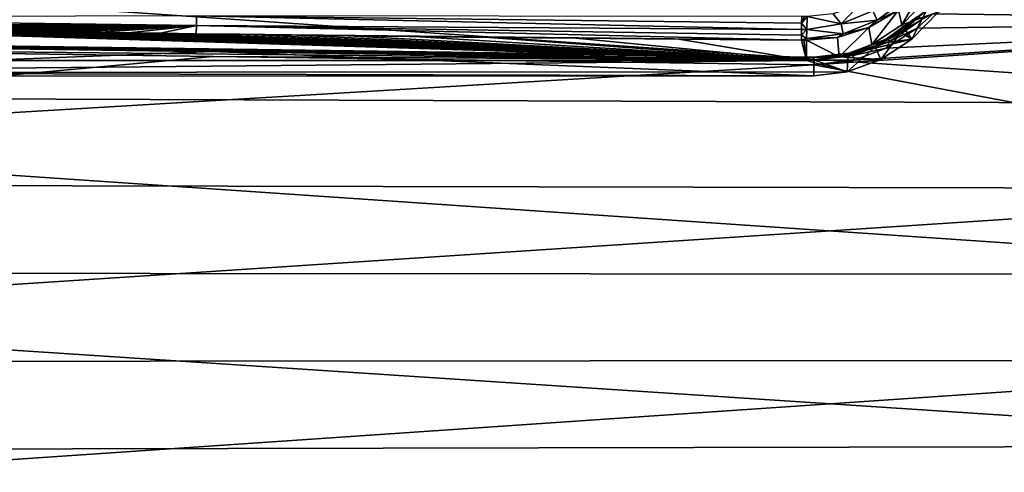
# Model space of a CAD drawing. Units: millimetres. Extents: x -157 to 157, y -35 to 35.
# Drawn here: x 127 to 146, y -3 to 6 of the extents above; entities that cross this region are included whole.
import ezdxf

# ---------------------------------------------------------------- set-up
doc = ezdxf.new("R2010")
doc.units = ezdxf.units.MM
doc.header["$LTSCALE"] = 2.265757
for name, color, linetype in [('572', 7, 'CONTINUOUS'), ('574', 7, 'CONTINUOUS'), ('587', 7, 'CONTINUOUS'), ('588', 7, 'CONTINUOUS'), ('605', 7, 'CONTINUOUS'), ('606', 7, 'CONTINUOUS'), ('633', 7, 'CONTINUOUS'), ('634', 7, 'CONTINUOUS'), ('635', 7, 'CONTINUOUS'), ('677', 7, 'CONTINUOUS'), ('680', 7, 'CONTINUOUS'), ('681', 7, 'CONTINUOUS')]:
    doc.layers.add(name, color=color, linetype=linetype)

msp = doc.modelspace()

# ---------------------------------------------------------------- linework, layer by layer
at = {"layer": '572', "linetype": 'Continuous'}
for points in [[(154.837, 8.619, 17.631), (144.692, 5.73, 18.955), (154.837, 5.6, 18.809), (154.837, 8.619, 17.631)], [(143.211, 4.858, 19.223), (142.451, 4.767, 19.26), (154.837, 5.6, 18.809), (143.211, 4.858, 19.223)], [(154.837, 5.6, 18.809), (142.451, 4.767, 19.26), (154.837, 2.427, 19.474), (154.837, 5.6, 18.809)], [(143.815, 5.086, 19.154), (143.211, 4.858, 19.223), (154.837, 5.6, 18.809), (143.815, 5.086, 19.154)], [(144.396, 5.461, 19.039), (143.815, 5.086, 19.154), (154.837, 5.6, 18.809), (144.396, 5.461, 19.039)], [(144.692, 5.73, 18.955), (144.396, 5.461, 19.039), (154.837, 5.6, 18.809), (144.692, 5.73, 18.955)], [(131.112, 4.927, 19.424), (119.151, 5.095, 19.596), (105.003, 2.535, 20.337), (131.112, 4.927, 19.424)], [(142.451, 4.767, 19.26), (131.112, 4.927, 19.424), (105.003, 2.535, 20.337), (142.451, 4.767, 19.26)], [(154.837, 2.427, 19.474), (142.451, 4.767, 19.26), (105.003, 2.535, 20.337), (154.837, 2.427, 19.474)], [(105.003, -0.847, 20.477), (154.837, 2.427, 19.474), (105.003, 2.535, 20.337), (105.003, -0.847, 20.477)], [(154.837, -0.811, 19.608), (154.837, 2.427, 19.474), (105.003, -0.847, 20.477), (154.837, -0.811, 19.608)], [(154.837, -4.027, 19.207), (154.837, -0.811, 19.608), (105.003, -4.206, 20.058), (154.837, -4.027, 19.207)], [(105.003, -4.206, 20.058), (154.837, -0.811, 19.608), (105.003, -0.847, 20.477), (105.003, -4.206, 20.058)]]:
    msp.add_3dface(points, dxfattribs=at)
at = {"layer": '574', "linetype": 'Continuous'}
for points in [[(105.003, 4.206, -20.058), (105.003, 7.45, -19.093), (154.837, 4.027, -19.207), (105.003, 4.206, -20.058)], [(154.837, 4.027, -19.207), (105.003, 7.45, -19.093), (154.837, 7.134, -18.282), (154.837, 4.027, -19.207)], [(105.003, 0.847, -20.477), (105.003, 4.206, -20.058), (154.837, 0.811, -19.608), (105.003, 0.847, -20.477)], [(154.837, 0.811, -19.608), (105.003, 4.206, -20.058), (154.837, 4.027, -19.207), (154.837, 0.811, -19.608)], [(105.003, -2.535, -20.337), (105.003, 0.847, -20.477), (154.837, -2.427, -19.474), (105.003, -2.535, -20.337)], [(154.837, -2.427, -19.474), (105.003, 0.847, -20.477), (154.837, 0.811, -19.608), (154.837, -2.427, -19.474)], [(154.837, -5.6, -18.809), (105.003, -2.535, -20.337), (154.837, -2.427, -19.474), (154.837, -5.6, -18.809)], [(105.003, -5.848, -19.643), (105.003, -2.535, -20.337), (154.837, -5.6, -18.809), (105.003, -5.848, -19.643)]]:
    msp.add_3dface(points, dxfattribs=at)
at = {"layer": '587', "linetype": 'Continuous'}
for points in [[(119.148, 5.188, 19.264), (119.15, 5.238, 19.354), (131.109, 5.021, 19.091), (119.148, 5.188, 19.264)], [(142.448, 4.863, 18.927), (131.109, 5.021, 19.091), (119.15, 5.238, 19.354), (142.448, 4.863, 18.927)], [(142.448, 4.863, 18.927), (119.15, 5.238, 19.354), (142.45, 4.913, 19.017), (142.448, 4.863, 18.927)], [(119.15, 5.238, 19.354), (119.151, 5.237, 19.457), (142.45, 4.913, 19.017), (119.15, 5.238, 19.354)], [(119.151, 5.237, 19.457), (119.152, 5.185, 19.545), (142.451, 4.911, 19.121), (119.151, 5.237, 19.457)], [(142.45, 4.913, 19.017), (119.151, 5.237, 19.457), (142.451, 4.911, 19.121), (142.45, 4.913, 19.017)], [(119.152, 5.185, 19.545), (119.151, 5.095, 19.596), (142.452, 4.858, 19.21), (119.152, 5.185, 19.545)], [(119.151, 5.095, 19.596), (131.112, 4.927, 19.424), (142.452, 4.858, 19.21), (119.151, 5.095, 19.596)], [(142.451, 4.911, 19.121), (119.152, 5.185, 19.545), (142.452, 4.858, 19.21), (142.451, 4.911, 19.121)], [(131.112, 4.927, 19.424), (142.451, 4.767, 19.26), (142.452, 4.858, 19.21), (131.112, 4.927, 19.424)]]:
    msp.add_3dface(points, dxfattribs=at)
at = {"layer": '588', "linetype": 'Continuous'}
for points in [[(144.581, 5.808, 18.654), (144.088, 5.382, 18.775), (144.4, 5.674, 18.8), (144.581, 5.808, 18.654)], [(144.088, 5.382, 18.775), (143.82, 5.262, 18.913), (144.4, 5.674, 18.8), (144.088, 5.382, 18.775)], [(143.82, 5.262, 18.913), (144.43, 5.671, 18.899), (144.4, 5.674, 18.8), (143.82, 5.262, 18.913)], [(143.838, 5.259, 19.015), (144.43, 5.671, 18.899), (143.82, 5.262, 18.913), (143.838, 5.259, 19.015)], [(143.838, 5.259, 19.015), (144.488, 5.629, 18.975), (144.43, 5.671, 18.899), (143.838, 5.259, 19.015)], [(143.878, 5.21, 19.098), (144.488, 5.629, 18.975), (143.838, 5.259, 19.015), (143.878, 5.21, 19.098)], [(144.396, 5.461, 19.039), (144.488, 5.629, 18.975), (143.878, 5.21, 19.098), (144.396, 5.461, 19.039)], [(144.396, 5.461, 19.039), (144.692, 5.73, 18.955), (144.488, 5.629, 18.975), (144.396, 5.461, 19.039)], [(143.815, 5.086, 19.154), (144.396, 5.461, 19.039), (143.878, 5.21, 19.098), (143.815, 5.086, 19.154)], [(143.607, 5.107, 18.85), (143.158, 4.998, 18.986), (143.82, 5.262, 18.913), (143.607, 5.107, 18.85)], [(143.158, 4.998, 18.986), (143.838, 5.259, 19.015), (143.82, 5.262, 18.913), (143.158, 4.998, 18.986)], [(143.167, 4.996, 19.089), (143.838, 5.259, 19.015), (143.158, 4.998, 18.986), (143.167, 4.996, 19.089)], [(143.167, 4.996, 19.089), (143.878, 5.21, 19.098), (143.838, 5.259, 19.015), (143.167, 4.996, 19.089)], [(143.187, 4.944, 19.176), (143.878, 5.21, 19.098), (143.167, 4.996, 19.089), (143.187, 4.944, 19.176)], [(143.815, 5.086, 19.154), (143.878, 5.21, 19.098), (143.187, 4.944, 19.176), (143.815, 5.086, 19.154)], [(144.088, 5.382, 18.775), (143.607, 5.107, 18.85), (143.82, 5.262, 18.913), (144.088, 5.382, 18.775)], [(143.607, 5.107, 18.85), (143.09, 4.932, 18.9), (143.158, 4.998, 18.986), (143.607, 5.107, 18.85)], [(143.211, 4.858, 19.223), (143.815, 5.086, 19.154), (143.187, 4.944, 19.176), (143.211, 4.858, 19.223)], [(143.09, 4.932, 18.9), (142.448, 4.863, 18.927), (143.158, 4.998, 18.986), (143.09, 4.932, 18.9)], [(142.448, 4.863, 18.927), (142.45, 4.913, 19.017), (143.158, 4.998, 18.986), (142.448, 4.863, 18.927)], [(142.45, 4.913, 19.017), (143.167, 4.996, 19.089), (143.158, 4.998, 18.986), (142.45, 4.913, 19.017)], [(142.45, 4.913, 19.017), (142.451, 4.911, 19.121), (143.167, 4.996, 19.089), (142.45, 4.913, 19.017)], [(142.451, 4.911, 19.121), (143.187, 4.944, 19.176), (143.167, 4.996, 19.089), (142.451, 4.911, 19.121)], [(142.451, 4.911, 19.121), (142.452, 4.858, 19.21), (143.187, 4.944, 19.176), (142.451, 4.911, 19.121)], [(142.451, 4.767, 19.26), (143.211, 4.858, 19.223), (142.452, 4.858, 19.21), (142.451, 4.767, 19.26)], [(142.452, 4.858, 19.21), (143.211, 4.858, 19.223), (143.187, 4.944, 19.176), (142.452, 4.858, 19.21)]]:
    msp.add_3dface(points, dxfattribs=at)
at = {"layer": '605', "linetype": 'Continuous'}
for points in [[(119.288, 5.567, 19.243), (119.288, 4.85, 18.553), (142.308, 4.85, 18.553), (119.288, 5.567, 19.243)], [(119.333, 5.567, 19.243), (119.288, 5.567, 19.243), (142.308, 4.85, 18.553), (119.333, 5.567, 19.243)], [(119.378, 5.566, 19.242), (119.333, 5.567, 19.243), (142.308, 4.85, 18.553), (119.378, 5.566, 19.242)], [(120.972, 5.533, 19.21), (119.378, 5.566, 19.242), (142.308, 4.85, 18.553), (120.972, 5.533, 19.21)], [(122.313, 5.506, 19.184), (120.972, 5.533, 19.21), (142.308, 4.85, 18.553), (122.313, 5.506, 19.184)], [(123.458, 5.483, 19.162), (122.313, 5.506, 19.184), (142.308, 4.85, 18.553), (123.458, 5.483, 19.162)], [(124.443, 5.464, 19.144), (123.458, 5.483, 19.162), (142.308, 4.85, 18.553), (124.443, 5.464, 19.144)], [(125.296, 5.448, 19.129), (124.443, 5.464, 19.144), (142.308, 4.85, 18.553), (125.296, 5.448, 19.129)], [(126.036, 5.435, 19.116), (125.296, 5.448, 19.129), (142.308, 4.85, 18.553), (126.036, 5.435, 19.116)], [(126.673, 5.424, 19.105), (126.036, 5.435, 19.116), (142.308, 4.85, 18.553), (126.673, 5.424, 19.105)], [(127.217, 5.415, 19.096), (126.673, 5.424, 19.105), (142.308, 4.85, 18.553), (127.217, 5.415, 19.096)], [(127.681, 5.407, 19.089), (127.217, 5.415, 19.096), (142.308, 4.85, 18.553), (127.681, 5.407, 19.089)], [(128.101, 5.4, 19.082), (127.681, 5.407, 19.089), (142.308, 4.85, 18.553), (128.101, 5.4, 19.082)], [(128.532, 5.393, 19.075), (128.101, 5.4, 19.082), (142.308, 4.85, 18.553), (128.532, 5.393, 19.075)], [(128.998, 5.385, 19.068), (128.532, 5.393, 19.075), (142.308, 4.85, 18.553), (128.998, 5.385, 19.068)], [(129.52, 5.377, 19.06), (128.998, 5.385, 19.068), (142.308, 4.85, 18.553), (129.52, 5.377, 19.06)], [(130.119, 5.368, 19.052), (129.52, 5.377, 19.06), (142.308, 4.85, 18.553), (130.119, 5.368, 19.052)], [(130.793, 5.358, 19.042), (130.119, 5.368, 19.052), (142.308, 4.85, 18.553), (130.793, 5.358, 19.042)], [(131.627, 5.346, 19.031), (130.793, 5.358, 19.042), (142.308, 4.85, 18.553), (131.627, 5.346, 19.031)], [(132.574, 5.334, 19.018), (131.627, 5.346, 19.031), (142.308, 4.85, 18.553), (132.574, 5.334, 19.018)], [(133.665, 5.32, 19.005), (132.574, 5.334, 19.018), (142.308, 4.85, 18.553), (133.665, 5.32, 19.005)], [(134.909, 5.305, 18.991), (133.665, 5.32, 19.005), (142.308, 4.85, 18.553), (134.909, 5.305, 18.991)], [(136.322, 5.289, 18.976), (134.909, 5.305, 18.991), (142.308, 4.85, 18.553), (136.322, 5.289, 18.976)], [(137.961, 5.273, 18.96), (136.322, 5.289, 18.976), (142.308, 4.85, 18.553), (137.961, 5.273, 18.96)], [(139.901, 5.255, 18.943), (137.961, 5.273, 18.96), (142.308, 4.85, 18.553), (139.901, 5.255, 18.943)], [(142.215, 5.236, 18.924), (139.901, 5.255, 18.943), (142.308, 4.85, 18.553), (142.215, 5.236, 18.924)], [(142.261, 5.235, 18.924), (142.215, 5.236, 18.924), (142.308, 4.85, 18.553), (142.261, 5.235, 18.924)], [(142.308, 5.234, 18.923), (142.261, 5.235, 18.924), (142.308, 4.85, 18.553), (142.308, 5.234, 18.923)]]:
    msp.add_3dface(points, dxfattribs=at)
at = {"layer": '606', "linetype": 'Continuous'}
for points in [[(144.046, 5.801, 18.69), (144.111, 5.527, 18.362), (144.532, 6.255, 18.515), (144.046, 5.801, 18.69)], [(144.111, 5.527, 18.362), (144.595, 6.03, 18.203), (144.532, 6.255, 18.515), (144.111, 5.527, 18.362)], [(143.489, 5.476, 18.816), (143.545, 5.152, 18.471), (144.046, 5.801, 18.69), (143.489, 5.476, 18.816)], [(143.545, 5.152, 18.471), (144.111, 5.527, 18.362), (144.046, 5.801, 18.69), (143.545, 5.152, 18.471)], [(142.894, 5.287, 18.893), (142.925, 4.923, 18.533), (143.489, 5.476, 18.816), (142.894, 5.287, 18.893)], [(142.925, 4.923, 18.533), (143.545, 5.152, 18.471), (143.489, 5.476, 18.816), (142.925, 4.923, 18.533)], [(142.308, 5.234, 18.923), (142.925, 4.923, 18.533), (142.894, 5.287, 18.893), (142.308, 5.234, 18.923)], [(142.308, 5.234, 18.923), (142.308, 4.85, 18.553), (142.925, 4.923, 18.533), (142.308, 5.234, 18.923)]]:
    msp.add_3dface(points, dxfattribs=at)
at = {"layer": '633', "linetype": 'Continuous'}
for points in [[(144.188, 6.017, 18.727), (143.562, 5.788, 18.967), (143.642, 5.616, 18.844), (144.188, 6.017, 18.727)], [(144.046, 5.801, 18.69), (144.188, 6.017, 18.727), (143.642, 5.616, 18.844), (144.046, 5.801, 18.69)], [(143.312, 5.904, 19.045), (142.812, 5.733, 19.095), (142.963, 5.544, 19.038), (143.312, 5.904, 19.045)], [(143.562, 5.788, 18.967), (143.312, 5.904, 19.045), (142.963, 5.544, 19.038), (143.562, 5.788, 18.967)], [(143.562, 5.788, 18.967), (142.963, 5.544, 19.038), (143.642, 5.616, 18.844), (143.562, 5.788, 18.967)], [(143.489, 5.476, 18.816), (144.046, 5.801, 18.69), (143.642, 5.616, 18.844), (143.489, 5.476, 18.816)], [(142.963, 5.544, 19.038), (142.321, 5.68, 19.117), (142.315, 5.44, 19.06), (142.963, 5.544, 19.038)], [(142.812, 5.733, 19.095), (142.321, 5.68, 19.117), (142.963, 5.544, 19.038), (142.812, 5.733, 19.095)], [(143.642, 5.616, 18.844), (142.963, 5.544, 19.038), (143.003, 5.355, 18.921), (143.642, 5.616, 18.844)], [(143.489, 5.476, 18.816), (143.642, 5.616, 18.844), (143.003, 5.355, 18.921), (143.489, 5.476, 18.816)], [(142.309, 5.267, 18.953), (143.003, 5.355, 18.921), (142.315, 5.44, 19.06), (142.309, 5.267, 18.953)], [(142.963, 5.544, 19.038), (142.315, 5.44, 19.06), (143.003, 5.355, 18.921), (142.963, 5.544, 19.038)], [(142.894, 5.287, 18.893), (143.489, 5.476, 18.816), (143.003, 5.355, 18.921), (142.894, 5.287, 18.893)], [(142.308, 5.234, 18.923), (142.894, 5.287, 18.893), (142.309, 5.267, 18.953), (142.308, 5.234, 18.923)], [(142.894, 5.287, 18.893), (143.003, 5.355, 18.921), (142.309, 5.267, 18.953), (142.894, 5.287, 18.893)]]:
    msp.add_3dface(points, dxfattribs=at)
at = {"layer": '634', "linetype": 'Continuous'}
for points in [[(142.271, 5.68, 19.118), (142.22, 5.68, 19.118), (142.219, 5.557, 19.1), (142.271, 5.68, 19.118)], [(142.321, 5.68, 19.117), (142.271, 5.68, 19.118), (142.219, 5.557, 19.1), (142.321, 5.68, 19.117)], [(142.315, 5.44, 19.06), (142.321, 5.68, 19.117), (142.219, 5.557, 19.1), (142.315, 5.44, 19.06)], [(142.309, 5.267, 18.953), (142.315, 5.44, 19.06), (142.216, 5.332, 19.002), (142.309, 5.267, 18.953)], [(142.216, 5.332, 19.002), (142.315, 5.44, 19.06), (142.217, 5.44, 19.061), (142.216, 5.332, 19.002)], [(142.217, 5.44, 19.061), (142.315, 5.44, 19.06), (142.219, 5.557, 19.1), (142.217, 5.44, 19.061)], [(142.215, 5.236, 18.924), (142.309, 5.267, 18.953), (142.216, 5.332, 19.002), (142.215, 5.236, 18.924)], [(142.215, 5.236, 18.924), (142.261, 5.235, 18.924), (142.309, 5.267, 18.953), (142.215, 5.236, 18.924)], [(142.261, 5.235, 18.924), (142.308, 5.234, 18.923), (142.309, 5.267, 18.953), (142.261, 5.235, 18.924)]]:
    msp.add_3dface(points, dxfattribs=at)
at = {"layer": '635', "linetype": 'Continuous'}
for points in [[(119.378, 5.566, 19.242), (130.799, 5.514, 19.155), (119.381, 5.664, 19.321), (119.378, 5.566, 19.242)], [(130.799, 5.514, 19.155), (130.802, 5.696, 19.222), (119.381, 5.664, 19.321), (130.799, 5.514, 19.155)], [(142.217, 5.44, 19.061), (130.802, 5.696, 19.222), (130.799, 5.514, 19.155), (142.217, 5.44, 19.061)], [(142.219, 5.557, 19.1), (142.22, 5.68, 19.118), (130.802, 5.696, 19.222), (142.219, 5.557, 19.1)], [(142.217, 5.44, 19.061), (142.219, 5.557, 19.1), (130.802, 5.696, 19.222), (142.217, 5.44, 19.061)], [(119.378, 5.566, 19.242), (120.972, 5.533, 19.21), (130.799, 5.514, 19.155), (119.378, 5.566, 19.242)], [(120.972, 5.533, 19.21), (122.313, 5.506, 19.184), (130.799, 5.514, 19.155), (120.972, 5.533, 19.21)], [(122.313, 5.506, 19.184), (123.458, 5.483, 19.162), (130.799, 5.514, 19.155), (122.313, 5.506, 19.184)], [(123.458, 5.483, 19.162), (124.443, 5.464, 19.144), (130.799, 5.514, 19.155), (123.458, 5.483, 19.162)], [(124.443, 5.464, 19.144), (125.296, 5.448, 19.129), (130.799, 5.514, 19.155), (124.443, 5.464, 19.144)], [(125.296, 5.448, 19.129), (126.036, 5.435, 19.116), (130.799, 5.514, 19.155), (125.296, 5.448, 19.129)], [(126.036, 5.435, 19.116), (126.673, 5.424, 19.105), (130.799, 5.514, 19.155), (126.036, 5.435, 19.116)], [(126.673, 5.424, 19.105), (127.217, 5.415, 19.096), (130.799, 5.514, 19.155), (126.673, 5.424, 19.105)], [(127.217, 5.415, 19.096), (127.681, 5.407, 19.089), (130.799, 5.514, 19.155), (127.217, 5.415, 19.096)], [(127.681, 5.407, 19.089), (128.101, 5.4, 19.082), (130.799, 5.514, 19.155), (127.681, 5.407, 19.089)], [(128.101, 5.4, 19.082), (128.532, 5.393, 19.075), (130.799, 5.514, 19.155), (128.101, 5.4, 19.082)], [(128.532, 5.393, 19.075), (128.998, 5.385, 19.068), (130.799, 5.514, 19.155), (128.532, 5.393, 19.075)], [(128.998, 5.385, 19.068), (129.52, 5.377, 19.06), (130.799, 5.514, 19.155), (128.998, 5.385, 19.068)], [(129.52, 5.377, 19.06), (130.119, 5.368, 19.052), (130.799, 5.514, 19.155), (129.52, 5.377, 19.06)], [(130.119, 5.368, 19.052), (130.793, 5.358, 19.042), (130.799, 5.514, 19.155), (130.119, 5.368, 19.052)], [(130.793, 5.358, 19.042), (142.215, 5.236, 18.924), (130.799, 5.514, 19.155), (130.793, 5.358, 19.042)], [(142.215, 5.236, 18.924), (142.216, 5.332, 19.002), (130.799, 5.514, 19.155), (142.215, 5.236, 18.924)], [(142.216, 5.332, 19.002), (142.217, 5.44, 19.061), (130.799, 5.514, 19.155), (142.216, 5.332, 19.002)], [(130.793, 5.358, 19.042), (131.627, 5.346, 19.031), (133.665, 5.32, 19.005), (130.793, 5.358, 19.042)], [(130.793, 5.358, 19.042), (133.665, 5.32, 19.005), (134.909, 5.305, 18.991), (130.793, 5.358, 19.042)], [(130.793, 5.358, 19.042), (134.909, 5.305, 18.991), (136.322, 5.289, 18.976), (130.793, 5.358, 19.042)], [(130.793, 5.358, 19.042), (136.322, 5.289, 18.976), (137.961, 5.273, 18.96), (130.793, 5.358, 19.042)], [(130.793, 5.358, 19.042), (137.961, 5.273, 18.96), (139.901, 5.255, 18.943), (130.793, 5.358, 19.042)], [(130.793, 5.358, 19.042), (139.901, 5.255, 18.943), (142.215, 5.236, 18.924), (130.793, 5.358, 19.042)], [(132.574, 5.334, 19.018), (133.665, 5.32, 19.005), (131.627, 5.346, 19.031), (132.574, 5.334, 19.018)]]:
    msp.add_3dface(points, dxfattribs=at)
at = {"layer": '677', "linetype": 'Continuous'}
for points in [[(144.801, 5.773, 18.286), (144.595, 6.03, 18.203), (144.111, 5.527, 18.362), (144.801, 5.773, 18.286)], [(144.297, 5.253, 18.442), (144.801, 5.773, 18.286), (144.111, 5.527, 18.362), (144.297, 5.253, 18.442)], [(144.297, 5.253, 18.442), (144.111, 5.527, 18.362), (143.545, 5.152, 18.471), (144.297, 5.253, 18.442)], [(143.711, 4.869, 18.548), (144.297, 5.253, 18.442), (142.925, 4.923, 18.533), (143.711, 4.869, 18.548)], [(144.297, 5.253, 18.442), (143.545, 5.152, 18.471), (142.925, 4.923, 18.533), (144.297, 5.253, 18.442)], [(118.519, 4.626, 18.61), (143.075, 4.636, 18.607), (142.308, 4.85, 18.553), (118.519, 4.626, 18.61)], [(119.288, 4.85, 18.553), (118.519, 4.626, 18.61), (142.308, 4.85, 18.553), (119.288, 4.85, 18.553)], [(142.308, 4.85, 18.553), (143.711, 4.869, 18.548), (142.925, 4.923, 18.533), (142.308, 4.85, 18.553)], [(143.075, 4.636, 18.607), (143.711, 4.869, 18.548), (142.308, 4.85, 18.553), (143.075, 4.636, 18.607)], [(118.519, 4.626, 18.61), (142.448, 4.562, 18.625), (143.075, 4.636, 18.607), (118.519, 4.626, 18.61)], [(118.519, 4.626, 18.61), (119.148, 4.553, 18.628), (142.448, 4.562, 18.625), (118.519, 4.626, 18.61)]]:
    msp.add_3dface(points, dxfattribs=at)
at = {"layer": '680', "linetype": 'Continuous'}
for points in [[(119.148, 4.553, 18.628), (119.148, 5.188, 19.264), (131.109, 5.021, 19.091), (119.148, 4.553, 18.628)], [(142.448, 4.562, 18.625), (119.148, 4.553, 18.628), (131.109, 5.021, 19.091), (142.448, 4.562, 18.625)], [(142.448, 4.863, 18.927), (142.448, 4.562, 18.625), (131.109, 5.021, 19.091), (142.448, 4.863, 18.927)]]:
    msp.add_3dface(points, dxfattribs=at)
at = {"layer": '681', "linetype": 'Continuous'}
for points in [[(144.581, 5.808, 18.654), (144.297, 5.253, 18.442), (144.088, 5.382, 18.775), (144.581, 5.808, 18.654)], [(144.801, 5.773, 18.286), (144.297, 5.253, 18.442), (144.581, 5.808, 18.654), (144.801, 5.773, 18.286)], [(144.088, 5.382, 18.775), (143.711, 4.869, 18.548), (143.607, 5.107, 18.85), (144.088, 5.382, 18.775)], [(144.297, 5.253, 18.442), (143.711, 4.869, 18.548), (144.088, 5.382, 18.775), (144.297, 5.253, 18.442)], [(143.711, 4.869, 18.548), (143.075, 4.636, 18.607), (143.607, 5.107, 18.85), (143.711, 4.869, 18.548)], [(143.607, 5.107, 18.85), (143.075, 4.636, 18.607), (143.09, 4.932, 18.9), (143.607, 5.107, 18.85)], [(143.075, 4.636, 18.607), (142.448, 4.863, 18.927), (143.09, 4.932, 18.9), (143.075, 4.636, 18.607)], [(142.448, 4.562, 18.625), (142.448, 4.863, 18.927), (143.075, 4.636, 18.607), (142.448, 4.562, 18.625)]]:
    msp.add_3dface(points, dxfattribs=at)

doc.saveas('drawing.dxf')
